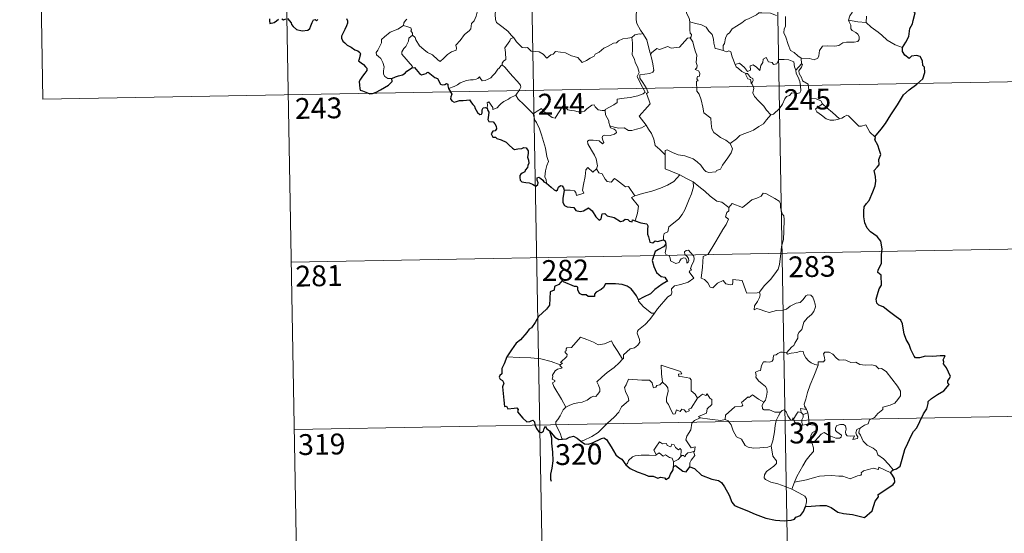
# Model space of a CAD drawing. Units: metres. Extents: x 624022 to 628531, y 713160 to 716211.
# Drawn here: x 624297 to 624651, y 714941 to 715126 of the extents above; entities that cross this region are included whole.
import ezdxf
from ezdxf.enums import TextEntityAlignment as Align

# ---------------------------------------------------------------- set-up
doc = ezdxf.new("R2010")
doc.units = ezdxf.units.M
doc.header["$MEASUREMENT"] = 0
doc.layers.add('Carátula', color=7, linetype='Continuous', lineweight=5)
doc.styles.add('Style-arial', font='arial.shx', dxfattribs={"bigfont": 'arialbig.shx'})

msp = doc.modelspace()

# ---------------------------------------------------------------- linework, layer by layer
at = {"layer": 'Carátula', "color": 7, "linetype": 'Continuous', "lineweight": 5}
for p, q in [((624567.91, 715222.5), (624573.4, 714921.38)), ((624391.38, 715219.28), (624396.87, 714918.16)), ((624479.65, 715220.89), (624485.14, 714919.77)), ((624303.12, 715217.67), (624305.3, 715097.22)), ((624305.3, 715097.22), (624746.64, 715105.27)), ((624394.68, 715038.61), (624659.47, 715043.44)), ((624395.77, 714978.39), (624660.58, 714983.21))]:
    msp.add_line(p, q, dxfattribs=at)
at = {"layer": 'Carátula', "color": 7, "linetype": 'Continuous', "lineweight": 5, "flags": 128}
for points in [[(624512.89, 715137.64), (624512.91, 715135.92), (624513.42, 715134.25), (624513.69, 715134.71), (624514.12, 715134.26), (624514.36, 715134.71), (624514.9, 715133.59), (624516.18, 715132.65), (624516.66, 715132.11), (624516.71, 715131.3), (624517.34, 715130.11), (624518.17, 715129.3), (624518.88, 715128.9), (624518.77, 715127.4), (624518.73, 715125.84), (624518.95, 715124.46), (624520.34, 715122.14), (624521.1, 715120.89)], [(624541.49, 715134.12), (624539.93, 715132.57), (624538.29, 715130.98), (624536.98, 715129.88), (624536.85, 715128.27), (624537.76, 715126.36), (624538.06, 715125.14)], [(624438.21, 715120.33), (624439.17, 715119.5), (624439.49, 715118.64), (624440.76, 715116.48), (624442.4, 715115.1), (624443.67, 715114.06), (624445.48, 715113.16), (624447.39, 715111.42), (624448.27, 715110.78), (624449.55, 715112.07), (624450.85, 715113.39), (624452.33, 715114.25), (624453.99, 715114.93), (624454.07, 715115.56), (624453.8, 715116.69), (624455.42, 715118.38), (624456.99, 715120.5), (624458.62, 715121.86), (624459.24, 715122.62), (624459.51, 715124.48), (624460.5, 715125.51), (624461.13, 715127.19), (624461.53, 715128.54), (624461.99, 715130.47)], [(624467.37, 715132.26), (624467.37, 715132.25), (624468.08, 715131.38), (624468.64, 715130.25), (624468.63, 715129.68), (624468.1, 715129.1), (624467.99, 715127.75), (624468.1, 715125.97), (624468.52, 715124.81), (624470.38, 715123.44), (624472.57, 715121.75), (624473.93, 715120.23), (624474.55, 715119.5)], [(624595.17, 715125.64), (624595.55, 715127.28), (624596.48, 715128.47), (624597.3, 715130.35)], [(624436.19, 715126.09), (624435.71, 715125.58), (624435.12, 715124.7), (624435.03, 715123.74)], [(624569.21, 715127.37), (624567.09, 715128.25), (624563.88, 715128.33), (624562.89, 715128.29), (624561.98, 715127.64), (624560.55, 715126.91), (624559.33, 715126.25), (624557.95, 715125.64), (624556.75, 715124.72), (624554.86, 715123.55), (624553.27, 715122.54), (624552.26, 715121.17), (624551.42, 715120.52), (624550.86, 715119.23), (624550.48, 715117.34), (624550.01, 715116.58), (624550.01, 715114.81)], [(624572.45, 715127.05), (624572.48, 715123.43), (624571.96, 715122.56), (624571.87, 715121.17), (624572.59, 715119.54), (624573.38, 715116.96), (624574.29, 715114.81), (624575.59, 715114.11), (624576.85, 715112.87), (624578.11, 715112.02)], [(624601.64, 715127.19), (624601.45, 715124.89)], [(624430.89, 715104.7), (624429.36, 715104.69), (624428.31, 715105.39), (624427.89, 715106.27), (624427.85, 715107.42), (624428.03, 715108.9), (624427.65, 715110.44), (624426.92, 715111.93), (624426.08, 715112.61), (624425.32, 715113.25), (624425.19, 715114.06), (624425.85, 715114.91), (624427.17, 715117.51), (624427.1, 715118.7), (624428.16, 715119.66), (624430.28, 715121.39), (624432.99, 715122.47), (624435.03, 715123.74)], [(624435.03, 715123.74), (624436.63, 715123.28), (624437.69, 715122.9), (624437.93, 715122.21), (624437.68, 715121.88), (624438.31, 715121.06), (624438.21, 715120.33)], [(624538.06, 715125.14), (624538.01, 715122.16), (624538.21, 715121.03), (624538.61, 715120.52), (624538.52, 715119.66), (624538.19, 715119.38)], [(624550.01, 715114.81), (624547.89, 715115.43), (624547.13, 715115.52), (624546.69, 715117.37), (624546.51, 715118.87), (624546.04, 715120.58), (624544.88, 715121.76), (624543.88, 715123.17), (624542.27, 715124), (624539.67, 715124.56), (624538.06, 715125.14)], [(624578.11, 715112.02), (624581.11, 715111.94), (624582.76, 715111.46), (624584.06, 715112), (624584.46, 715112.82), (624584.63, 715114.73), (624585.72, 715116.31), (624587.68, 715116.43), (624590.24, 715116.39), (624591.64, 715116.56), (624593.12, 715117.54), (624594.45, 715117.82), (624597.2, 715117.8), (624598.44, 715118), (624598.96, 715118.7), (624599, 715119.77), (624598.51, 715120.67), (624597.73, 715121.22), (624596.44, 715121.95), (624595.95, 715122.61), (624595.93, 715123.91), (624595.32, 715125.07), (624595.17, 715125.64)], [(624601.45, 715124.89), (624598.44, 715125.12), (624595.17, 715125.64)], [(624614.6, 715115.89), (624611.95, 715116.77), (624608.99, 715118.45), (624607.11, 715120.26), (624605.75, 715121.41), (624603.21, 715123.22), (624601.45, 715124.89)], [(624438.03, 715108.54), (624438.26, 715108.98), (624434.47, 715113.46), (624434.4, 715114.24), (624435.13, 715115.46), (624435.84, 715116.17), (624436.48, 715117.42), (624436.84, 715118.13), (624436.94, 715119.2), (624438.21, 715120.33)], [(624474.55, 715119.5), (624473.58, 715119.02), (624473.25, 715118.31), (624471.54, 715115.73), (624471.75, 715114.02), (624471.85, 715111.55), (624471.04, 715110.96), (624470.49, 715110.24), (624470.52, 715109.61)], [(624474.55, 715119.5), (624474.73, 715119.28), (624475.74, 715117.86), (624477.73, 715115.87), (624478.83, 715115.7), (624479.64, 715115.86), (624480.96, 715114.59), (624482.54, 715114.39), (624483.85, 715114.29), (624485.23, 715113.43), (624486.6, 715112.04), (624487.99, 715113.19), (624488.83, 715113.42), (624489.69, 715114.38), (624493.26, 715113.95), (624495.47, 715112.9), (624497.74, 715112.21), (624499.25, 715110.43), (624500.92, 715111.23), (624502.18, 715112.04), (624503.66, 715112.77), (624504.04, 715113.51), (624505.41, 715114.23), (624507.04, 715115.61), (624508.71, 715116.34), (624510.57, 715117.45), (624511.66, 715117.5), (624512.4, 715118.21), (624513.89, 715118.92), (624515.71, 715119.23), (624517.13, 715119.44)], [(624517.13, 715119.44), (624517.45, 715117.59), (624517.44, 715115.04), (624517.26, 715113.36), (624518.09, 715111.59), (624518.43, 715110.53), (624519.36, 715108.52), (624519.82, 715106.89), (624519.05, 715105.48), (624520.14, 715103.2), (624521.97, 715099.8), (624521.28, 715099.21), (624519.31, 715098.41), (624516.59, 715097.82), (624514.39, 715097.68), (624511.9, 715097.27), (624511.94, 715096.12), (624510.75, 715095.22), (624507.53, 715093.57), (624507.53, 715093.24)], [(624521.1, 715120.89), (624520.34, 715120.65), (624519.77, 715120.75), (624518.24, 715120.44), (624517.13, 715119.44)], [(624524.24, 715113.91), (624523.79, 715113.8), (624523.07, 715116.52), (624522.61, 715118.56), (624521.1, 715120.89)], [(624538.19, 715119.38), (624537.22, 715119.19), (624534.33, 715116.03), (624531.32, 715115.57), (624530.1, 715116.16), (624527.16, 715115.1), (624526.15, 715115.45), (624524.24, 715113.91)], [(624538.19, 715119.38), (624539.17, 715117.92), (624539.62, 715115.86), (624540.05, 715114.24), (624540.5, 715113.09), (624540.33, 715110.44), (624540.64, 715109.42), (624540.56, 715108.52), (624539.99, 715108), (624541.11, 715107.44), (624541.61, 715106.61), (624541.55, 715105.54), (624540.85, 715105.42), (624540.59, 715104.6), (624541, 715103.87), (624540.47, 715103.8), (624540.61, 715100.18), (624541.4, 715099.1), (624542.13, 715097.08), (624542.68, 715094.43), (624543.11, 715092.36), (624545.65, 715090.45), (624545.73, 715088.5), (624545.95, 715086.6), (624546.7, 715085.3), (624548, 715084.34), (624549.12, 715083.46), (624551.01, 715082.54), (624552.49, 715081.27)], [(624522.35, 715087.95), (624519.85, 715091.1), (624522.86, 715094.46), (624523.71, 715095.54), (624523.39, 715096.71), (624522.44, 715099.28), (624523.1, 715099.72), (624522.27, 715101.32), (624521.1, 715103.29), (624520.08, 715104.77), (624520, 715106.04), (624523.64, 715106.56), (624524.76, 715106.99), (624525.03, 715107.62), (624524.67, 715109.95), (624524.2, 715112.18), (624523.88, 715113.39), (624524.24, 715113.91)], [(624554.39, 715109.8), (624553.3, 715112.45), (624552.78, 715114.26), (624552.07, 715114.61), (624551.2, 715114.31), (624550.01, 715114.81)], [(624554.39, 715109.8), (624555.93, 715110.25), (624557.76, 715108.64), (624558.74, 715107.26), (624559.85, 715107.75), (624559.77, 715109.29), (624560.84, 715109.64), (624561.96, 715108.79), (624563.24, 715107.61), (624563.56, 715109.44), (624564.34, 715110.41), (624564.47, 715111.63), (624565.5, 715112.3), (624566.38, 715110.65), (624567.67, 715110.44), (624568.17, 715109.79), (624569.3, 715110.03), (624570.02, 715111.54), (624571.92, 715111.52), (624573.67, 715111.42), (624575.48, 715110.68), (624575.71, 715108.93), (624576.12, 715107.73)], [(624578.11, 715112.02), (624578.19, 715109.96)], [(624470.52, 715109.61), (624470, 715109.29), (624469.44, 715108.47), (624468.91, 715108.11), (624468.03, 715106.62), (624467.13, 715105.79), (624466.44, 715104.93), (624465.54, 715104.44), (624464.38, 715103.96), (624463.28, 715103.92), (624462.73, 715104.69), (624462.35, 715105.3), (624461.79, 715104.7), (624461.2, 715104.41), (624460.15, 715104.23), (624459.13, 715104.24), (624457.71, 715103.93), (624456.69, 715103.64), (624455.36, 715103.17), (624454.44, 715102.43), (624453.27, 715101.79), (624451.23, 715101.14)], [(624470.52, 715109.61), (624471.66, 715108.66), (624472.74, 715107.33), (624474.26, 715105.58), (624476.04, 715103.63), (624477.18, 715102.28), (624477.28, 715101.63), (624476.73, 715100.64), (624475.41, 715098.74)], [(624558.18, 715106.51), (624556.79, 715107.27), (624555.49, 715108.3), (624554.75, 715108.88), (624554.39, 715109.8)], [(624578.19, 715109.96), (624576.12, 715107.73)], [(624578.58, 715103.92), (624578.27, 715104.84), (624577.34, 715106.47), (624577.28, 715107.46), (624578.16, 715108.79), (624578.62, 715109.92), (624578.19, 715109.96)], [(624558.18, 715106.51), (624558.16, 715106.02), (624558.93, 715104.54), (624559.92, 715104.39), (624560.06, 715103.07)], [(624560.06, 715103.07), (624560.59, 715103.47), (624560.84, 715104.03), (624560.7, 715104.75), (624559.84, 715105.1), (624558.77, 715106.45), (624558.18, 715106.51)], [(624576.12, 715107.73), (624576.3, 715106.5), (624577.01, 715105.21), (624577.64, 715103.68), (624577.85, 715102.11), (624577.94, 715100.23), (624577.57, 715099.51), (624576.66, 715099.34), (624574.77, 715099.56), (624573.91, 715098.6), (624572.76, 715098.17), (624572.19, 715097.33), (624571.34, 715095.44), (624570.25, 715093.93), (624568.08, 715091.89), (624567.22, 715091.59)], [(624567.22, 715091.59), (624565.64, 715093.34), (624564.65, 715094.77), (624562.8, 715096.58), (624561.24, 715098.24), (624560.67, 715099.5), (624561.09, 715101.18), (624560.48, 715102.67), (624560.06, 715103.07)], [(624585.73, 715095.59), (624585.18, 715096.66), (624583.49, 715097.33), (624581.83, 715097.47), (624581.17, 715098.72), (624580.75, 715101.37), (624580.56, 715102.63), (624578.58, 715103.92)], [(624475.41, 715098.74), (624473.43, 715097.7), (624472.8, 715097.28), (624471.1, 715096.39), (624470.21, 715095.71), (624469.45, 715095), (624468.77, 715094.15), (624467.22, 715093.51), (624467.19, 715094.28), (624465.68, 715096.29), (624465.13, 715095.95), (624465.2, 715095.26), (624465.13, 715093.99)], [(624475.41, 715098.74), (624476.33, 715097.31), (624478.34, 715095.36), (624480.26, 715093.44), (624481.71, 715091.98)], [(624481.71, 715091.98), (624483.07, 715092.9), (624484.73, 715093.86), (624485.12, 715093.03), (624486.77, 715091.95), (624488.56, 715090.69), (624489.62, 715090.45), (624490.6, 715091.98), (624492.31, 715094.8), (624492.88, 715095.04), (624493.5, 715094.02), (624494.16, 715093.41), (624495.32, 715093.17), (624496.53, 715093.06), (624497.9, 715092.72), (624499.28, 715092.67), (624500.09, 715092.97), (624501.02, 715093.73), (624502.74, 715095.12), (624503.62, 715095.24), (624503.93, 715094.49), (624505.11, 715093.37), (624506.44, 715093.18), (624507.53, 715093.24)], [(624585.73, 715095.59), (624583.98, 715094.32), (624583.29, 715093.67), (624583.77, 715092.72), (624585.44, 715091.56), (624587.13, 715090.22), (624588.47, 715089.75), (624589.85, 715089.69), (624591.22, 715089.91), (624591.93, 715090.16)], [(624591.93, 715090.16), (624589.4, 715092.5), (624587.28, 715094.14), (624585.73, 715095.59)], [(624486.52, 715067.02), (624486.37, 715068.21), (624485.91, 715069.37), (624486.08, 715071.52), (624486.56, 715073.37), (624487.25, 715074.8), (624486.61, 715076.64), (624486.11, 715079.68), (624485.44, 715081.98), (624484.73, 715084.38), (624483.92, 715086.57), (624482.89, 715088.92), (624482.3, 715089.73), (624481.71, 715091.98)], [(624507.53, 715093.24), (624507.75, 715091.69), (624508.94, 715089.48), (624508.92, 715088.87), (624509.27, 715087.63)], [(624552.49, 715081.27), (624554.8, 715083), (624556.04, 715084.15), (624557.47, 715084.83), (624559.19, 715085.44), (624560.99, 715086.15), (624562.91, 715087.41), (624564.52, 715088.39), (624565.65, 715089.83), (624567.22, 715091.59)], [(624604.62, 715083.71), (624602.79, 715085.44), (624601.33, 715088.03), (624599.75, 715087.54), (624598.87, 715087.57), (624597.92, 715088.46), (624595.08, 715091.23), (624594.57, 715091.51), (624593.69, 715091.05), (624592.74, 715090.41), (624591.93, 715090.16)], [(624509.27, 715087.63), (624509.48, 715086.93), (624510.78, 715086.5), (624511.43, 715085.98), (624511.62, 715085.24), (624510.92, 715084.7), (624509.39, 715084.24), (624507.3, 715084.33), (624506.62, 715083.95), (624506.5, 715083.36), (624506.69, 715082.49), (624507.06, 715081.72), (624506.6, 715081.2), (624505.47, 715082.27), (624503.22, 715082.46), (624501.85, 715082.52), (624501.19, 715082.18), (624501.31, 715081.25), (624502.64, 715078.94), (624503.76, 715077.09), (624504.34, 715075.78), (624504.77, 715073.22), (624504.49, 715072.26)], [(624509.27, 715087.63), (624510.8, 715087.25), (624512.53, 715086.84), (624514.38, 715086.92), (624515.97, 715086.05), (624517.15, 715086.05), (624518.85, 715086.42), (624520.61, 715086.94)], [(624520.61, 715086.94), (624522.35, 715087.95)], [(624529.19, 715077.2), (624527.23, 715079.12), (624525.57, 715080.59), (624525.12, 715082.88), (624524.27, 715084.86), (624523.22, 715086.5), (624522.35, 715087.95)], [(624529.19, 715077.2), (624529.18, 715078.81), (624529.85, 715079.02), (624531.86, 715078.02), (624533.89, 715077.24), (624536.19, 715076.89), (624537.93, 715076.33), (624539.26, 715075.83), (624540.63, 715074.77), (624541.98, 715073.48), (624543.1, 715072), (624543.81, 715071.26), (624544.84, 715070.91), (624547.36, 715071.18), (624547.66, 715071.62), (624549.1, 715072.09), (624549.81, 715073.57), (624551.75, 715076.11), (624552.89, 715077.98), (624553.42, 715079.35), (624552.49, 715081.27)], [(624534.38, 715070.03), (624529.21, 715072.19), (624529.19, 715077.2)], [(624492.83, 715064.49), (624494.93, 715064.55), (624496.57, 715064.28), (624497.04, 715063.71), (624497.24, 715062.61), (624499.95, 715063.44), (624499.47, 715064.58), (624499.75, 715066.53), (624500.34, 715069.42), (624500.68, 715071.85), (624501.35, 715072.67), (624503.13, 715070.98), (624504.49, 715072.26)], [(624504.49, 715072.26), (624505.35, 715070.79), (624506.44, 715070.41), (624507.62, 715068.49), (624508.27, 715067.64), (624509.7, 715067.35), (624510.93, 715068.72), (624511.71, 715068.26), (624514.9, 715065.68), (624515.95, 715065.85), (624518.23, 715062.54)], [(624518.23, 715062.54), (624520.98, 715063.29), (624524.37, 715064.15), (624527.46, 715065.29), (624530.06, 715066.31), (624532.24, 715067.59), (624534.38, 715070.03)], [(624534.38, 715070.03), (624536.84, 715068.74), (624539.25, 715067.52)], [(624528.59, 715046.68), (624528.57, 715047.96), (624528.86, 715048.99), (624530.11, 715049.48), (624530.49, 715051.35), (624532.13, 715052.63), (624534.07, 715054.17), (624535.26, 715055.81), (624536.26, 715057.47), (624537.03, 715059.47), (624537.81, 715061.26), (624538.65, 715063.15), (624539.39, 715065.69), (624539.25, 715067.52)], [(624539.25, 715067.52), (624541.27, 715065.84), (624543.44, 715064.18), (624545.41, 715062.42), (624547.71, 715060.51), (624549.59, 715060.19), (624552.09, 715058.27)], [(624518.23, 715062.54), (624517.09, 715061.92), (624519.52, 715058.77), (624519.23, 715056.28), (624518.36, 715053.5)], [(624570.99, 715044.31), (624571.73, 715046.78), (624571.8, 715049.83), (624572.03, 715053.96), (624571.82, 715055.26), (624571.22, 715055.95), (624570.65, 715058.28), (624570.63, 715059.59), (624570.17, 715060.57), (624568.62, 715061.51), (624565.35, 715063.33), (624564.36, 715063.42), (624563.64, 715062.36), (624562.12, 715061.64), (624560.37, 715061), (624558.88, 715059.83), (624557.02, 715058.3), (624553.3, 715059.77), (624552.09, 715058.27)], [(624552.09, 715058.27), (624552.01, 715057.08), (624551.36, 715056.45), (624550.91, 715054.96), (624551.94, 715054.12), (624551.07, 715052.13), (624549.88, 715050.37), (624548.55, 715048.06), (624547.07, 715045.49), (624544.65, 715041.51), (624542.88, 715040.69), (624542.61, 715036.77), (624542.08, 715032.85), (624543.3, 715032.35), (624544.46, 715031.24), (624545.32, 715029.57), (624546.34, 715029.33), (624547.93, 715031.07), (624550.01, 715032.04), (624550.94, 715030.82), (624552.72, 715030.41), (624553.34, 715030.59), (624553.46, 715031.46), (624553.5, 715032.42), (624556.86, 715032.05), (624558.18, 715028.34), (624558.59, 715027.52), (624562.28, 715027.53), (624563.12, 715027.79)], [(624525.37, 715020.21), (624526.37, 715021.85), (624530.1, 715026.19), (624531.37, 715026.92), (624531.62, 715027.63), (624531.45, 715029.08), (624532.49, 715030.13), (624534.84, 715030.63), (624537.48, 715031.46), (624539.46, 715032.88), (624537.79, 715035.15), (624538.06, 715035.54), (624538.67, 715035.76), (624538.27, 715036.39), (624538.88, 715037.84), (624539.46, 715038.96), (624539.6, 715040.01), (624539.3, 715040.9), (624538.26, 715042.14), (624537.55, 715042.9), (624536.74, 715042.86), (624536.08, 715042.33), (624536.21, 715041.42), (624537.11, 715040.67), (624537.52, 715039.95), (624537.66, 715039.08), (624537.4, 715038.57), (624536.91, 715038.26), (624536.92, 715039.24), (624536.49, 715040.03), (624535.82, 715040.22), (624534.9, 715039.83), (624534.38, 715039.08), (624534.14, 715038.5), (624533.06, 715038.17), (624531.06, 715039.13), (624530.96, 715040.2), (624530.46, 715041.03), (624529.48, 715041.23), (624529.15, 715041.99), (624529.54, 715043.8), (624529.56, 715044.54), (624529.4, 715045.05)], [(624563.12, 715027.79), (624564.76, 715030.06), (624567, 715032.35), (624568.65, 715034.44), (624569.77, 715036.04), (624570.27, 715037.79), (624570.79, 715041.71), (624570.99, 715044.31)], [(624563.12, 715027.79), (624563.31, 715026.91), (624563.14, 715025.89), (624562.38, 715024.48), (624561.3, 715022.85), (624561.2, 715021.44), (624562.11, 715021.99), (624563.38, 715021.54), (624565, 715020.97), (624566.61, 715020.52), (624569.26, 715021.27), (624571.47, 715021.33), (624572.76, 715021.69), (624574.13, 715022.84), (624576.32, 715023.83), (624577.74, 715024.16), (624578.82, 715025.13), (624579.75, 715026.47), (624580.53, 715026.88), (624581.52, 715026.78), (624582.23, 715026), (624582.72, 715024.76), (624583.11, 715023.5), (624583.25, 715022.49), (624582.64, 715020.81), (624581.85, 715019.83), (624580.35, 715018.53), (624578.99, 715017.03), (624578.37, 715014.38), (624577.2, 715013.33), (624576.9, 715012.49), (624576.88, 715011.33), (624575.81, 715009.47), (624575.5, 715008.6), (624574.71, 715008.19), (624572.87, 715005.98)], [(624519.55, 715025.06), (624519.54, 715024.54), (624521.38, 715022.57), (624524.25, 715020.28), (624525.37, 715020.21)], [(624525.37, 715020.21), (624523.62, 715017.98), (624522.01, 715016.17), (624520.8, 715015.17), (624519.59, 715014.31), (624519.23, 715013.83), (624519.12, 715013.04), (624519.94, 715010.77), (624520.04, 715009.88), (624519.37, 715008.77), (624518.17, 715007.76), (624516.61, 715007.41), (624514.22, 715005.32), (624514.13, 715003.92), (624513.77, 715003.7)], [(624491.38, 715001.7), (624492.26, 715002.31), (624491.55, 715002.52), (624493.77, 715004.66), (624493.89, 715005.39), (624493.22, 715006.06), (624493.22, 715006.55), (624493.6, 715006.77), (624493.54, 715007.47), (624493.78, 715007.76), (624495.52, 715007.87), (624498.71, 715011.64), (624501.03, 715010.81), (624503.43, 715009.8), (624505.11, 715008.82), (624507.38, 715009.23), (624509.85, 715010.35), (624510.48, 715009), (624512.14, 715006.53), (624513.77, 715003.7)], [(624572.87, 715005.98), (624571.42, 715006.23), (624570.66, 715006.28), (624569.72, 715005.8), (624569.06, 715005.33), (624568.28, 715005.15), (624567.96, 715004.36), (624567.98, 715003.56), (624567.64, 715003.04), (624566.79, 715002.69), (624565.53, 715002.79), (624564.5, 715002.77), (624563.77, 715001.4), (624563.51, 714999.6), (624562.72, 714999.47), (624561.68, 714999.05), (624561.95, 714997.83), (624561.72, 714997.29), (624562.75, 714995.97), (624564.08, 714994.8), (624565.28, 714993.86), (624565.71, 714993.05), (624565.84, 714991.83), (624565.66, 714990.42), (624565.25, 714989.01), (624564.6, 714988.22)], [(624584.15, 715001.5), (624582.96, 715001.74), (624581.72, 715002.34), (624580.71, 715003.08), (624579.72, 715004.25), (624579.09, 715005.52), (624578.78, 715006.45), (624577.85, 715006.58), (624576.49, 715006.06), (624574.54, 715005.9), (624573.19, 715005.55), (624572.87, 715005.98)], [(624599.41, 714978.96), (624600.92, 714979.96), (624602.13, 714980.41), (624602.64, 714981.84), (624604.44, 714982.67), (624605.63, 714984.17), (624607.51, 714985.61), (624607.51, 714986.44), (624610.13, 714987.15), (624611.73, 714987.88), (624612.88, 714989.15), (624613.77, 714990.52), (624613.78, 714992.18), (624612.7, 714993.99), (624608.67, 714999.28), (624607.03, 715000.39), (624606.08, 715000.28), (624604.9, 715001.31), (624603.53, 715001.65), (624601.15, 715001.53), (624599.22, 715001.84), (624597.71, 715002.66), (624595.96, 715002.57), (624594.2, 715003.41), (624593.18, 715003.48), (624591.8, 715003.32), (624590.84, 715004.06), (624589.43, 715005.47), (624588.13, 715006.18), (624586.55, 715006.23), (624586.07, 715005.64), (624586.49, 715004.36), (624586.62, 715003.35), (624586.13, 715002.79), (624584.17, 715002.74), (624584.15, 715001.5)], [(624491.38, 715001.7), (624488.13, 715002.93), (624484.49, 715003.86), (624480.86, 715004.2), (624476.63, 715004.37), (624472.26, 715004.5)], [(624513.77, 715003.7), (624512.58, 715002.39), (624510.78, 715000.66), (624508.28, 714998.86)], [(624493.39, 714986.5), (624491.83, 714989.29), (624489.09, 714993.89), (624488.68, 714995.15), (624489.53, 714995.68), (624489.48, 714996.03), (624488.49, 714996.53), (624488.81, 714997.35), (624488.61, 714997.95), (624489.6, 714999.57), (624490.48, 715000.14), (624491.9, 715000.43), (624492.1, 715000.65), (624491.24, 715001.41), (624491.38, 715001.7)], [(624508.28, 714998.86), (624506.38, 714997.23), (624504.6, 714995.6), (624505.23, 714994.38), (624505.67, 714992.99), (624505.62, 714992.05), (624504.83, 714990.97), (624504.23, 714990.25), (624503.51, 714990.42), (624502.49, 714990.04), (624501.07, 714988.99), (624499.35, 714988.2), (624497.72, 714988.01), (624496.06, 714987.63), (624494.65, 714987.01), (624493.39, 714986.5)], [(624535.16, 714998.41), (624534.67, 714999.33), (624527.75, 715001.58), (624527.82, 714998.49), (624528.25, 714995.48)], [(624540.82, 714989.63), (624539.97, 714991.18), (624538.48, 714992.31), (624538.49, 714996.3), (624538.02, 714996.92), (624535.4, 714997.34), (624534.02, 714997.47), (624533.97, 714998.3), (624535.16, 714998.41)], [(624584.15, 715001.5), (624582.63, 714997.57), (624581.34, 714994.52), (624580.42, 714991.75), (624579.76, 714989.29), (624579.12, 714987.5), (624579.27, 714986.8), (624580.04, 714985.63)], [(624528.25, 714995.48), (624527.21, 714994.52), (624526.11, 714994.22), (624525.8, 714993.7), (624525.01, 714993.44), (624524.69, 714994.12), (624524.51, 714995.16), (624523.52, 714996.21), (624520.74, 714996.18), (624515.97, 714996.49), (624515.1, 714994.51), (624514.59, 714993.52), (624514.92, 714992.12), (624515.87, 714990.02), (624516.11, 714988.9), (624513.4, 714986.52), (624512.49, 714984.63), (624510.82, 714982.84), (624508.44, 714980.67), (624506.63, 714978.83), (624505.08, 714977.36), (624502.82, 714975.93), (624499.77, 714974.42), (624498.8, 714974.16)], [(624540.82, 714989.63), (624538.47, 714986.14), (624537.72, 714985.78), (624537.81, 714985.08), (624536.74, 714984.6), (624535.99, 714985.52), (624535.14, 714985.7), (624534.5, 714984.86), (624533.28, 714985.52), (624532.81, 714984.02), (624532.07, 714983.9), (624531.34, 714985.29), (624530.35, 714987.35), (624529.64, 714988.41), (624529.69, 714989.66), (624530.26, 714992.19), (624530.17, 714993.35), (624529.51, 714994.28), (624528.25, 714995.48)], [(624541.8, 714982.55), (624541.15, 714983.1), (624543.98, 714984.3), (624544.33, 714985.81), (624545.92, 714987.42), (624545.91, 714989.18), (624545.2, 714989.68), (624544.25, 714991.27), (624543.74, 714990.65), (624542.54, 714991.18), (624540.82, 714989.63)], [(624564.6, 714988.22), (624562.75, 714989.27), (624560.55, 714990.86), (624559.41, 714989.93), (624559.03, 714990.2), (624556.63, 714988.09), (624557.06, 714987.12), (624556.79, 714986.84), (624554.26, 714986.51), (624550.81, 714983.59), (624550.7, 714981.97)], [(624570.7, 714984.6), (624568.67, 714984.7), (624566.7, 714985.5), (624564.73, 714985.44), (624564.23, 714985.85), (624564.02, 714987.14), (624564.6, 714988.22)], [(624493.39, 714986.5), (624492.47, 714985.48), (624491.42, 714983.38), (624490.54, 714981.98), (624489.89, 714981.17), (624489.85, 714980.11), (624491.43, 714977.05), (624491.96, 714975.22), (624492.2, 714974.9)], [(624567.25, 714972.56), (624567.91, 714974.38), (624568.49, 714977.53), (624568.69, 714979.83), (624569.13, 714981.62), (624569.98, 714983.38), (624570.7, 714984.6)], [(624575.33, 714982.18), (624575.09, 714982.61), (624574.93, 714981.71), (624574.22, 714981.9), (624573.26, 714983.35), (624572.7, 714984.8), (624572.03, 714985.53), (624571.29, 714985.27), (624570.7, 714984.6)], [(624578.08, 714984.54), (624577, 714984.78), (624576.39, 714983.87), (624575.33, 714982.18)], [(624580.04, 714985.63), (624577.79, 714985.96), (624578.08, 714984.54)], [(624578.08, 714984.54), (624578.78, 714983.83)], [(624578.78, 714983.83), (624580.5, 714984.4)], [(624580.04, 714985.63), (624580.28, 714985.12), (624580.5, 714984.4)], [(624580.5, 714984.4), (624580.75, 714983.06), (624580.83, 714981.52), (624580.85, 714980.24)], [(624539.31, 714970.44), (624539.71, 714970.51), (624539.99, 714972.21), (624538.51, 714971.84), (624536.6, 714974.64), (624536.93, 714976.05), (624538.4, 714978.29), (624538.75, 714980.69), (624539.69, 714981.64), (624541.8, 714982.55)], [(624550.7, 714981.97), (624549.21, 714981.62), (624545.19, 714982.11), (624541.8, 714982.55)], [(624567.25, 714972.56), (624566.14, 714972.09), (624563.24, 714971.76), (624560.94, 714971.68), (624559.03, 714972.05), (624558, 714972.61), (624556.59, 714974.96), (624554.8, 714975.72), (624553.68, 714977.89), (624552.86, 714980.12), (624551.87, 714981.47), (624550.7, 714981.97)], [(624575.33, 714982.18), (624575.7, 714981.22), (624576.49, 714980.27), (624577.85, 714979.82), (624578.7, 714979.96)], [(624578.78, 714983.83), (624578.78, 714982.81), (624578.31, 714981.92), (624578.27, 714980.91), (624578.7, 714979.96)], [(624578.7, 714979.96), (624579.78, 714980.26), (624580.85, 714980.24)], [(624580.85, 714980.24), (624582.79, 714980.01), (624583.47, 714979.88), (624583.93, 714979.41), (624583.44, 714978.08), (624582.22, 714977.33), (624581.57, 714976.28), (624581.45, 714975.21), (624581.89, 714973.77)], [(624581.89, 714973.77), (624583.12, 714974.32), (624585.32, 714976.7), (624586.38, 714977.3), (624588.14, 714976.2), (624590.54, 714975.35), (624591.91, 714975.26), (624592.53, 714975.6), (624592.54, 714976.31), (624591.81, 714976.93), (624590.87, 714977.6), (624590.48, 714978.03), (624590.44, 714979.04), (624590.93, 714979.86), (624592.18, 714980.17), (624593.36, 714980.17), (624594.08, 714979.73), (624594.24, 714978.52), (624594.07, 714977.59), (624594.15, 714976.71), (624594.69, 714976.11), (624595.74, 714976), (624597.26, 714976.09), (624596.71, 714974.77), (624598.35, 714975.21), (624598.46, 714975.74), (624597.94, 714976.49), (624597.7, 714977.26), (624598.16, 714978.41), (624599.41, 714978.96)], [(624611.24, 714963.92), (624609.65, 714965.76), (624607.72, 714967.82), (624605.69, 714969.34), (624605.21, 714970.72), (624603.96, 714971.67), (624601.84, 714972.73), (624600.39, 714974.25), (624599.39, 714976.33), (624598.86, 714977.18), (624598.96, 714978.1), (624599.41, 714978.96)], [(624525.95, 714969.27), (624525.6, 714970.16), (624525.04, 714971.02), (624525.83, 714972.1), (624527.1, 714974), (624528.24, 714973.31), (624529.64, 714973.38), (624529.89, 714972.71), (624531.19, 714972.19), (624531.6, 714973.08), (624532.4, 714972.9), (624532.84, 714971.93), (624533.96, 714971.07), (624534.52, 714971.59), (624534.94, 714971.08), (624534.79, 714968.71)], [(624581.89, 714973.77), (624582.54, 714971.85), (624582.54, 714970.55), (624581.38, 714969.12), (624579.87, 714967.38), (624578.67, 714965.29), (624577.59, 714963.39), (624576.58, 714961.49), (624575.7, 714959.43)], [(624534.79, 714968.71), (624535.13, 714969.1), (624535.72, 714969.04), (624536.36, 714968.54), (624536.48, 714969.15), (624537.35, 714969.96), (624538.25, 714970.14), (624539.31, 714970.44)], [(624539.31, 714970.44), (624539.81, 714969.06), (624538.47, 714967.4), (624538.01, 714966.47), (624538.04, 714965.02)], [(624574.67, 714956.92), (624572.32, 714957.91), (624569.72, 714958.89), (624567.15, 714959.45), (624565.2, 714960.4), (624564.73, 714961.07), (624564.87, 714962.06), (624565.65, 714963.35), (624568.29, 714965.23), (624569.23, 714966.19), (624569.23, 714967.11), (624567.88, 714968.87), (624567.25, 714972.56)], [(624514.97, 714965.67), (624515.62, 714966.2), (624515.98, 714967.24), (624517.45, 714968.59), (624518.39, 714968.92), (624520.47, 714969.12), (624523.46, 714969.14), (624525.77, 714969.05), (624525.95, 714969.27)], [(624532.22, 714966.76), (624531.72, 714968.08), (624530.73, 714968.32), (624529.24, 714969.27), (624528.47, 714968.83), (624527.01, 714970.05), (624525.95, 714969.27)], [(624532.22, 714966.76), (624532.21, 714965.13)], [(624534.79, 714968.71), (624533.82, 714967.58), (624532.22, 714966.76)], [(624610.34, 714962.87), (624606.04, 714964.84), (624605.95, 714964), (624603.96, 714964.54), (624602.32, 714964), (624600.57, 714963.53), (624599.66, 714962.86), (624599.8, 714962.29), (624599.58, 714961.99), (624598.4, 714961.75), (624595.7, 714960.6), (624594.37, 714961.14), (624593.04, 714961.57), (624591.63, 714961.56), (624589.16, 714961.87), (624586.47, 714961.76), (624584.69, 714961.63), (624582.91, 714961.09), (624579.98, 714960.31), (624575.7, 714959.43)], [(624575.7, 714959.43), (624574.67, 714956.92)], [(624579.67, 714950.75), (624580.01, 714952.35), (624579.99, 714953.44), (624579.46, 714954.37), (624577.3, 714955.61), (624574.67, 714956.92)]]:
    msp.add_lwpolyline(points, dxfattribs=at)
at = {"layer": 'Carátula', "color": 7, "linetype": 'Continuous', "lineweight": 25, "flags": 128}
for points in [[(624614.6, 715115.89), (624615.8, 715117.79), (624616.79, 715119.76), (624617.12, 715122.75), (624618.1, 715124.42), (624618.43, 715125.53), (624619.15, 715128.39), (624618.68, 715128.57), (624619.15, 715130.14), (624619.02, 715131.53)], [(624386.79, 715126.19), (624386.82, 715125.59), (624386.97, 715124.51), (624388.53, 715124.85), (624389.4, 715125.44), (624390.12, 715126.09)], [(624391.27, 715126.14), (624391.92, 715125.81), (624392.67, 715126.14)], [(624393.29, 715126.27), (624394.64, 715124.74), (624394.79, 715124.11), (624395.29, 715123.36), (624396.51, 715122.32), (624398.61, 715121.84), (624400.58, 715122.08), (624401.28, 715122.67), (624401.7, 715123.65), (624402.2, 715124.88), (624402.68, 715125.77), (624403.28, 715125.88), (624403.68, 715125.49), (624404.18, 715125.98)], [(624414.49, 715126.29), (624414.91, 715125.42), (624414.89, 715124.56), (624414.58, 715123.62), (624413.95, 715122.29), (624413.32, 715121.13), (624412.75, 715119.92), (624412.69, 715119.24), (624413.26, 715118.18), (624413.89, 715117.54), (624414.78, 715116.71), (624416.18, 715115.95), (624417.47, 715115.04), (624418.57, 715114.6), (624419.36, 715114.09), (624419.62, 715113.54), (624419.32, 715112.7), (624419.14, 715111.64), (624418.8, 715111.07), (624419.81, 715110.32), (624420.66, 715109.71), (624421.36, 715108.86), (624421.85, 715108.42), (624421.84, 715107.54), (624421.16, 715106.65), (624420.3, 715105.52), (624419.56, 715104.49), (624419.14, 715103.61), (624419.15, 715102.34), (624419.3, 715101.16), (624419.43, 715100.53), (624420.29, 715100.28), (624421.45, 715099.76), (624422.87, 715099.22), (624423.89, 715099.28), (624425.21, 715099.74), (624426.8, 715100.68), (624428.17, 715101.45), (624429.62, 715102.35), (624430.43, 715103.11), (624430.94, 715103.64), (624430.89, 715104.7)], [(624604.62, 715083.71), (624606.83, 715086.51), (624608.37, 715088.52), (624610.4, 715091.69), (624612.71, 715095.26), (624614.96, 715098.85), (624616.96, 715100.64), (624619.71, 715102.63), (624621.86, 715104.6), (624622.58, 715106.88), (624622.51, 715108.76), (624621.9, 715109.39), (624621.69, 715111.07), (624620.86, 715112.65), (624619.52, 715113.02), (624617.77, 715112.78), (624616.91, 715111.84), (624615.44, 715113.1), (624614.51, 715114.38), (624614.6, 715115.89)], [(624430.89, 715104.7), (624432.14, 715105.29), (624433.21, 715105.68), (624434.71, 715105.98), (624435.6, 715106.63), (624436.23, 715107.4), (624437.22, 715107.99), (624438.03, 715108.54)], [(624438.03, 715108.54), (624439, 715108.64), (624440.84, 715106.47), (624441.5, 715106.01), (624443.16, 715106.56), (624443.5, 715106.86), (624443.95, 715106.95), (624446.3, 715105.09), (624447.27, 715104.66), (624448.35, 715102.62), (624449, 715102.37), (624449.91, 715102.49), (624450.49, 715102.87), (624451.02, 715102.61), (624451.02, 715102.04), (624451.23, 715101.14)], [(624451.23, 715101.14), (624452.43, 715099.02), (624452.04, 715098.05), (624451.91, 715097.36), (624452.36, 715096.69), (624453.22, 715096.18), (624454.08, 715096.37), (624455.18, 715096.83), (624456.45, 715096.76), (624457.74, 715096.86), (624458.78, 715096.99), (624459.45, 715095.95), (624460.01, 715095.32), (624460.59, 715094.69), (624460.65, 715094.1), (624461.66, 715092.44), (624462.51, 715091.76), (624463.09, 715091.87), (624463.32, 715092.4), (624463.39, 715093.45), (624463.72, 715094.12), (624464.46, 715094.28), (624465.13, 715093.99)], [(624465.13, 715093.99), (624465.41, 715093.14), (624465.73, 715092.53), (624465.43, 715090.55), (624465.35, 715089.91), (624465.73, 715089.27), (624467.33, 715089.09), (624467.92, 715088.43), (624468.38, 715087.58), (624468.5, 715086.56), (624467.95, 715085.83), (624467.21, 715085.79), (624466.62, 715084.85), (624467.13, 715083.57), (624468.08, 715083.62), (624468.66, 715083.11), (624470.14, 715082.62), (624471.93, 715081.82), (624472.99, 715080.73), (624474.28, 715079.66), (624475.02, 715079.21), (624476.2, 715079.34), (624477.61, 715079.56), (624478.37, 715079.92), (624479.13, 715079.75), (624479.88, 715078.64), (624479.87, 715077.67), (624479.66, 715076.43), (624480.02, 715075.33), (624480.07, 715074.28), (624479.7, 715073.42), (624479.65, 715072.73), (624478.85, 715071.73), (624478.63, 715071.07), (624477.76, 715070.63), (624477.24, 715070.34), (624476.89, 715069.83), (624476.83, 715069.11), (624476.99, 715068.16), (624477.62, 715067.49), (624479.03, 715067.23), (624480.29, 715067.12), (624481.49, 715066.71), (624482.69, 715066.02), (624483.36, 715066.53), (624483.47, 715067.2), (624483.17, 715068.08), (624483.07, 715068.99), (624483.7, 715069.22), (624484.48, 715068.72), (624485.15, 715068.13), (624485.56, 715067.49), (624486.52, 715067.02)], [(624611.24, 714963.92), (624612.44, 714964.22), (624613.71, 714965.23), (624614.44, 714967.78), (624615.4, 714971.26), (624616.46, 714973.5), (624617.61, 714976.09), (624618.55, 714977.66), (624619.7, 714979), (624620.75, 714981.33), (624622.13, 714984.04), (624623.27, 714985.83), (624623.73, 714987.76), (624623.76, 714988.48), (624625, 714989.53), (624627.18, 714991), (624629.42, 714992.29), (624631.28, 714994.58), (624630.89, 714995.04), (624630.81, 714995.87), (624631.33, 714996.67), (624631.81, 714997.44), (624630.41, 715000.64), (624629.28, 715002.06), (624629.42, 715002.8), (624629.15, 715003.48), (624629.87, 715004.87), (624628.04, 715004.96), (624625.46, 715004.73), (624622.76, 715004.79), (624620.63, 715004.25), (624619.22, 715004.15), (624618.73, 715004.75), (624617.56, 715007.17), (624616.9, 715008.96), (624615.83, 715010.75), (624615.11, 715012.8), (624614.75, 715014.82), (624614.55, 715016.41), (624613.99, 715017.77), (624612.27, 715018.97), (624609.89, 715020.76), (624607.61, 715022.58), (624606.04, 715023.13), (624605.36, 715023.84), (624605.06, 715025.29), (624605.59, 715026.95), (624606.17, 715028.99), (624606.95, 715030.35), (624606.89, 715033.92), (624605.62, 715034.93), (624605.75, 715035.86), (624606.97, 715038.14), (624607.04, 715041.27), (624607.26, 715043.47), (624606.71, 715046.2), (624605.38, 715047.82), (624603.07, 715049.57), (624601.83, 715050.85), (624600.96, 715052.75), (624600.65, 715054.95), (624600.58, 715056.96), (624600.81, 715058.53), (624601.63, 715059.78), (624602.53, 715060.86), (624603.9, 715063.95), (624604.7, 715066.11), (624605, 715067.75), (624604.82, 715069.44), (624604.36, 715071.61), (624605.37, 715072.78), (624606.17, 715073.61), (624605.97, 715075.55), (624606.71, 715077.3), (624606.32, 715078.84), (624605.68, 715080.75), (624604.57, 715082.62), (624604.84, 715083.44), (624604.62, 715083.71)], [(624486.52, 715067.02), (624488.21, 715065.66), (624489.23, 715064.63), (624490.01, 715064.23), (624490.45, 715064.69), (624490.78, 715065.61), (624491.46, 715066.21), (624492.08, 715066.06), (624492.61, 715065.38), (624492.83, 715064.49)], [(624492.83, 715064.49), (624492.32, 715061.52), (624492.4, 715060.07), (624492.97, 715058.99), (624493.89, 715058.5), (624496.32, 715058.29), (624497.03, 715057.2), (624498.59, 715056.8), (624499.78, 715057.13), (624501.59, 715058.14), (624502.88, 715057.13), (624504.2, 715054.96), (624505.46, 715053.71), (624506.15, 715054.2), (624506.51, 715056.03), (624507.43, 715056.07), (624508.28, 715055.27), (624510.8, 715054.64), (624513.04, 715053.3), (624514.09, 715053.55), (624514.82, 715054.11), (624515.79, 715053.95), (624516.31, 715053.37), (624517.3, 715053.14), (624517.46, 715053.83), (624518.36, 715053.5)], [(624518.36, 715053.5), (624520.45, 715052.72), (624522.52, 715052.38), (624522.98, 715051.67), (624522.77, 715050.4), (624522.86, 715048.75), (624523.22, 715047.79), (624523.61, 715045.87), (624524.67, 715045.61), (624525.57, 715046.32), (624526.43, 715046.1), (624528.59, 715046.68)], [(624528.59, 715046.68), (624529.19, 715046.25), (624529.4, 715045.05)], [(624528.61, 715044.14), (624526.77, 715043.2), (624525.6, 715042.5), (624525.09, 715041.01), (624524.51, 715039.27), (624525.03, 715037.1), (624526.02, 715034.84), (624527.77, 715033.46), (624529.05, 715033.18), (624530.02, 715031.71), (624529.52, 715031.52), (624528.03, 715030.75), (624525.43, 715028.74), (624523.86, 715027.28), (624521.31, 715025.99), (624519.55, 715025.06)], [(624519.55, 715025.06), (624518.84, 715026.54), (624517.92, 715027.8), (624516.96, 715029.01), (624515.52, 715029.93), (624513.72, 715030.62), (624511.31, 715030.79), (624507.7, 715030.8), (624507.03, 715029.5), (624506.19, 715028.76), (624504.32, 715027.87), (624503.76, 715027.08), (624503.73, 715026.22), (624501.45, 715026.28), (624500.74, 715026.88), (624499.35, 715026.86), (624498.37, 715027.32), (624497.79, 715028.64), (624497.69, 715029.6), (624497.23, 715029.9), (624496.51, 715029.85), (624492.63, 715031.5), (624492.1, 715031.99), (624490.86, 715030.6), (624489.39, 715029.82), (624489.22, 715028.53), (624487.8, 715027.99), (624487.53, 715023.12), (624486.43, 715021.73), (624483.56, 715019.09), (624482.43, 715016.94), (624481.1, 715015), (624480.18, 715014.53), (624479.35, 715013.37), (624477.16, 715010.65), (624475.51, 715009.43), (624473.9, 715007.12), (624472.26, 715004.5)], [(624472.26, 715004.5), (624471.28, 715002.09), (624470.44, 715000.38), (624470.43, 714998.47), (624469.63, 714997.84), (624469.41, 714997.29), (624469.79, 714996.54), (624470.66, 714996), (624471.16, 714995.04), (624470.6, 714993.79), (624471.09, 714988.98), (624471.37, 714986.64), (624472.09, 714986.82), (624472.59, 714985.8), (624474.87, 714986.07), (624475.8, 714986.2), (624476.24, 714985.58), (624475.99, 714984.78), (624477.92, 714982.47), (624479.38, 714981.18), (624480.51, 714981.25), (624481.01, 714981.58), (624481.57, 714981.82), (624482.18, 714981.19), (624482.29, 714980.14), (624482.9, 714978.79), (624483.77, 714977.57), (624484.68, 714977.32), (624485.35, 714977.85), (624485.69, 714978.78), (624486.15, 714979.55), (624486.46, 714978.78), (624487.53, 714977.89), (624489.51, 714975.67), (624490.87, 714974.79), (624492.2, 714974.9)], [(624492.2, 714974.9), (624493.64, 714975.08), (624494.78, 714975.68), (624496.14, 714976.02), (624497.47, 714975.31), (624498.8, 714974.16)], [(624498.8, 714974.16), (624500.13, 714973.23), (624501.49, 714973.17), (624503.08, 714973.63), (624506.3, 714975.16), (624507.14, 714975.45), (624508.01, 714974.79), (624509.78, 714972.17), (624511.38, 714969.29), (624512.36, 714968.42), (624513.55, 714967.72), (624514.97, 714965.67)], [(624514.97, 714965.67), (624516.6, 714964.37), (624519.1, 714963.12), (624521.89, 714962.23), (624523.12, 714961.56), (624524.81, 714961.65), (624526.54, 714960.87), (624527.44, 714961.24), (624528.88, 714961.03), (624529.37, 714960.41), (624530.65, 714961.09), (624531.08, 714962.38), (624532.07, 714963.86), (624532.21, 714965.13)], [(624532.21, 714965.13), (624532.89, 714965.45), (624535.53, 714963.39), (624536.68, 714963.19), (624538.04, 714965.02)], [(624538.04, 714965.02), (624539.66, 714964.34), (624542.27, 714962.02), (624546, 714960.59), (624548.38, 714960.01), (624549.39, 714959.36), (624550.47, 714957.81), (624552.13, 714954.8), (624553.15, 714952.29), (624554.1, 714951.06), (624555.74, 714950.3), (624558.56, 714949.3), (624561.51, 714947.89), (624565.38, 714946.5), (624568.87, 714945.81), (624571.94, 714945.54), (624574.44, 714945.73), (624575.63, 714946.16), (624576.17, 714946.84), (624577.83, 714947.43), (624578.92, 714948.92), (624579.67, 714950.75)], [(624610.34, 714962.87), (624610.62, 714963.45), (624611.24, 714963.92)], [(624579.67, 714950.75), (624581.72, 714950.84), (624584.84, 714951.04), (624587.08, 714951.04), (624588.89, 714950.34), (624591.28, 714948.71), (624593.33, 714948.15), (624596.55, 714947.81), (624600.93, 714946.8), (624603.59, 714949.18), (624604.72, 714952.57), (624605.93, 714954.17), (624605.74, 714955.07), (624608.85, 714957.05), (624611.24, 714958.58), (624611.83, 714959.51), (624611.67, 714960.75), (624610.96, 714961.93), (624610.34, 714962.87)]]:
    msp.add_lwpolyline(points, dxfattribs=at)
at = {"layer": 'Carátula', "color": 2, "linetype": 'Continuous', "lineweight": 25, "flags": 128}
msp.add_lwpolyline([(624529.4, 715045.05), (624528.61, 715044.14)], dxfattribs=at)
at = {"layer": 'Carátula', "color": 7, "linetype": 'Continuous', "lineweight": 30, "flags": 128}
msp.add_lwpolyline([(624487.53, 714977.89), (624488.25, 714975.44), (624488.3, 714973.55), (624488.68, 714970.29), (624488.74, 714967.14), (624488.38, 714964.5), (624487.9, 714962.28), (624487.93, 714960.5), (624488.17, 714959.87)], dxfattribs=at)
at = {"layer": 'Carátula', "color": 7, "linetype": 'Continuous', "lineweight": 5}
msp.add_3dface([(624076.59, 713159.91), (628530.85, 713241.11), (628476.72, 716210.63), (624022.46, 716129.43)], dxfattribs=at)

# ---------------------------------------------------------------- texts
at = {"layer": 'Carátula', "color": 7, "linetype": 'Continuous', "lineweight": 15, "style": 'Style-arial'}
for s, p in [('243', (624404.5, 715094.04)), ('244', (624491.79, 715095.56)), ('245', (624580.35, 715097.21)), ('283', (624581.93, 715037.04)), ('281', (624404.64, 715033.71)), ('282', (624493.23, 715035.71)), ('321', (624582.27, 714977.25)), ('319', (624405.63, 714973.09)), ('320', (624498.08, 714969.49))]:
    msp.add_text(s, height=7.5, rotation=1.0443, dxfattribs=at).set_placement(p, align=Align.MIDDLE_CENTER)

doc.saveas('drawing.dxf')
